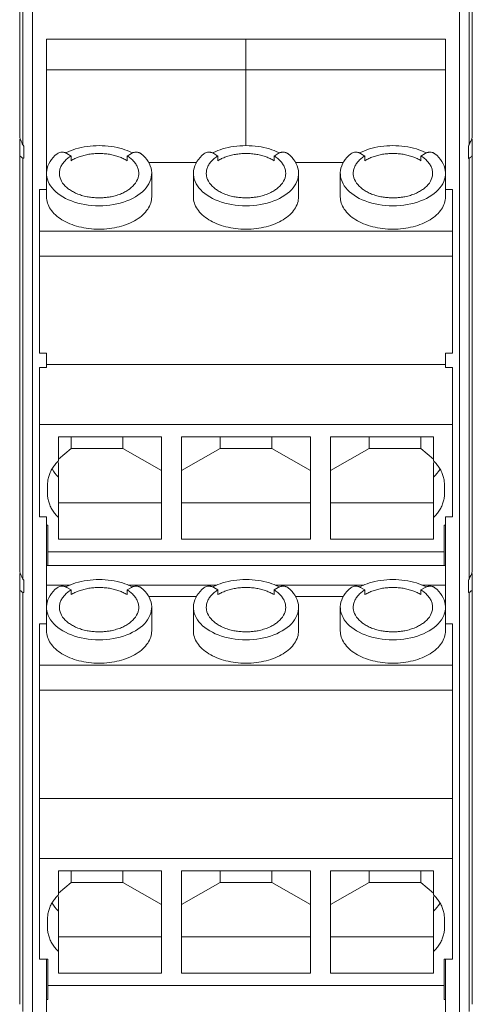
# Model space of a CAD drawing. Units: inches. Extents: x 0 to 17, y 0 to 11.
# Drawn here: x 9.6 to 10.5, y 4.6 to 6.5 of the extents above; entities that cross this region are included whole.
import ezdxf

# ---------------------------------------------------------------- set-up
doc = ezdxf.new("R2010")
doc.units = ezdxf.units.IN
doc.header["$MEASUREMENT"] = 0

msp = doc.modelspace()

# ---------------------------------------------------------------- linework, layer by layer
at = {"color": 7, "linetype": 'Continuous', "lineweight": 15}
for p, q in [((10.0232, 6.4993), (9.6275, 6.4993)), ((9.6275, 6.4993), (9.6275, 6.2342)), ((10.4189, 6.4993), (10.0232, 6.4993)), ((10.4189, 6.2342), (10.4189, 6.4993)), ((10.0232, 6.4386), (9.6275, 6.4386)), ((10.4189, 6.4386), (10.0232, 6.4386)), ((9.6762, 6.2678), (9.6678, 6.273)), ((9.6762, 6.2585), (9.6762, 6.2678)), ((9.796, 6.273), (9.7876, 6.2678)), ((9.7876, 6.2678), (9.7876, 6.2585)), ((9.9675, 6.2678), (9.9591, 6.273)), ((9.9675, 6.2585), (9.9675, 6.2678)), ((10.0873, 6.273), (10.0789, 6.2678)), ((10.0789, 6.2678), (10.0789, 6.2585)), ((10.2589, 6.2678), (10.2505, 6.273)), ((10.2589, 6.2585), (10.2589, 6.2678)), ((10.3786, 6.273), (10.3702, 6.2678)), ((10.3702, 6.2678), (10.3702, 6.2585)), ((9.5805, 6.2632), (9.5805, 5.4289)), ((9.9253, 6.2551), (9.8298, 6.2551)), ((10.2166, 6.2551), (10.1212, 6.2551)), ((10.4659, 6.2632), (10.4659, 5.4289)), ((9.6275, 6.2335), (9.6275, 6.187)), ((9.8362, 6.187), (9.8362, 6.2335)), ((9.9189, 6.2335), (9.9189, 6.187)), ((10.1275, 6.187), (10.1275, 6.2335)), ((10.2102, 6.2335), (10.2102, 6.187)), ((10.4189, 6.187), (10.4189, 6.2335)), ((9.6138, 6.2014), (9.6138, 6.119)), ((9.6138, 6.2014), (9.6275, 6.2014)), ((10.4189, 6.2014), (10.4327, 6.2014)), ((10.4327, 6.119), (10.4327, 6.2014)), ((10.4327, 6.119), (9.6138, 6.119)), ((9.6138, 6.119), (9.6138, 6.0694)), ((10.4327, 6.0694), (10.4327, 6.119)), ((10.4327, 6.0694), (9.6138, 6.0694)), ((9.6138, 6.0694), (9.6138, 5.8768)), ((10.4327, 5.8768), (10.4327, 6.0694)), ((9.6138, 5.8768), (9.6275, 5.8768)), ((10.4189, 5.8768), (10.4327, 5.8768)), ((9.6138, 5.8485), (9.6275, 5.8485)), ((9.6138, 5.8485), (9.6138, 5.7357)), ((9.6275, 5.8544), (10.4189, 5.8544)), ((10.4189, 5.8485), (10.4327, 5.8485)), ((10.4327, 5.7357), (10.4327, 5.8485)), ((9.6138, 5.7357), (10.4327, 5.7357)), ((9.6138, 5.7357), (9.6138, 5.552)), ((10.4327, 5.552), (10.4327, 5.7357)), ((9.8559, 5.7109), (9.6512, 5.7109)), ((9.6512, 5.7109), (9.6512, 5.6633)), ((9.6768, 5.7109), (9.6768, 5.688)), ((9.7791, 5.688), (9.7791, 5.7109)), ((9.8559, 5.508), (9.8559, 5.7109)), ((10.1512, 5.7109), (9.8953, 5.7109)), ((9.8953, 5.7109), (9.8953, 5.508)), ((9.972, 5.7109), (9.972, 5.688)), ((10.0744, 5.688), (10.0744, 5.7109)), ((10.1512, 5.508), (10.1512, 5.7109)), ((10.3953, 5.7109), (10.1905, 5.7109)), ((10.1905, 5.7109), (10.1905, 5.508)), ((10.2673, 5.7109), (10.2673, 5.688)), ((10.3697, 5.688), (10.3697, 5.7109)), ((10.3953, 5.6633), (10.3953, 5.7109)), ((9.6768, 5.688), (9.6512, 5.6669)), ((9.7791, 5.688), (9.6768, 5.688)), ((9.8559, 5.6444), (9.7791, 5.688)), ((9.972, 5.688), (9.8953, 5.6444)), ((10.0744, 5.688), (9.972, 5.688)), ((10.1512, 5.6444), (10.0744, 5.688)), ((10.2673, 5.688), (10.1905, 5.6444)), ((10.3697, 5.688), (10.2673, 5.688)), ((10.3953, 5.6669), (10.3697, 5.688)), ((9.6512, 5.66), (9.6512, 5.6311)), ((10.3953, 5.6311), (10.3953, 5.66)), ((9.6512, 5.6311), (9.6512, 5.5509)), ((10.3953, 5.5509), (10.3953, 5.6311)), ((9.6295, 5.6149), (9.6295, 5.5994)), ((10.4169, 5.6149), (10.4169, 5.5994)), ((9.8559, 5.58), (9.6512, 5.58)), ((10.1512, 5.58), (9.8953, 5.58)), ((10.3953, 5.58), (10.1905, 5.58)), ((9.6275, 5.552), (9.6138, 5.552)), ((9.6275, 5.552), (9.6275, 5.3733)), ((9.6512, 5.5509), (9.6512, 5.508)), ((10.3953, 5.508), (10.3953, 5.5509)), ((10.4327, 5.552), (10.4189, 5.552)), ((10.4189, 5.3733), (10.4189, 5.552)), ((9.6275, 5.5359), (9.6305, 5.5359)), ((9.6305, 5.4832), (9.6305, 5.5359)), ((10.4189, 5.5359), (10.4159, 5.5359)), ((10.4159, 5.5359), (10.4159, 5.4832)), ((9.6512, 5.508), (9.8559, 5.508)), ((9.8953, 5.508), (10.1512, 5.508)), ((10.1905, 5.508), (10.3953, 5.508)), ((10.4159, 5.4832), (9.6305, 5.4832)), ((9.6305, 5.456), (9.6305, 5.4832)), ((10.4159, 5.4832), (10.4159, 5.456)), ((9.6275, 5.456), (9.6305, 5.456)), ((10.4159, 5.456), (9.6305, 5.456)), ((10.4189, 5.456), (10.4159, 5.456)), ((9.6743, 5.4168), (9.6275, 5.4168)), ((9.6762, 5.4073), (9.6678, 5.4125)), ((9.796, 5.4125), (9.7876, 5.4073)), ((9.9656, 5.4168), (9.7895, 5.4168)), ((9.9675, 5.4073), (9.9591, 5.4125)), ((10.0873, 5.4125), (10.0789, 5.4073)), ((10.257, 5.4168), (10.0808, 5.4168)), ((10.2589, 5.4073), (10.2505, 5.4125)), ((10.3786, 5.4125), (10.3702, 5.4073)), ((10.4189, 5.4168), (10.3721, 5.4168)), ((9.6762, 5.398), (9.6762, 5.4073)), ((9.7876, 5.4073), (9.7876, 5.398)), ((9.9253, 5.3945), (9.8298, 5.3945)), ((9.9675, 5.398), (9.9675, 5.4073)), ((10.0789, 5.4073), (10.0789, 5.398)), ((10.2166, 5.3945), (10.1212, 5.3945)), ((10.2589, 5.398), (10.2589, 5.4073)), ((10.3702, 5.4073), (10.3702, 5.398)), ((9.6275, 5.3729), (9.6275, 5.3264)), ((9.8362, 5.3264), (9.8362, 5.3729)), ((9.9189, 5.3729), (9.9189, 5.3264)), ((10.1275, 5.3264), (10.1275, 5.3729)), ((10.2102, 5.3729), (10.2102, 5.3264)), ((10.4189, 5.3264), (10.4189, 5.3729)), ((9.6138, 5.3399), (9.6275, 5.3399)), ((9.6138, 5.3399), (9.6138, 5.2584)), ((10.4189, 5.3399), (10.4327, 5.3399)), ((10.4327, 5.2584), (10.4327, 5.3399)), ((10.4327, 5.2584), (9.6138, 5.2584)), ((9.6138, 5.2584), (9.6138, 5.2088)), ((10.4327, 5.2088), (10.4327, 5.2584)), ((10.4327, 5.2088), (9.6138, 5.2088)), ((9.6138, 5.2088), (9.6138, 4.9938)), ((10.4327, 4.9938), (10.4327, 5.2088)), ((9.6138, 4.9938), (9.6138, 4.8751)), ((9.6138, 4.9938), (10.4327, 4.9938)), ((10.4327, 4.8751), (10.4327, 4.9938)), ((9.6138, 4.8751), (9.6138, 4.6753)), ((9.6138, 4.8751), (10.4327, 4.8751)), ((10.4327, 4.6753), (10.4327, 4.8751)), ((9.8559, 4.8503), (9.6512, 4.8503)), ((9.6512, 4.8503), (9.6512, 4.8028)), ((9.6768, 4.8503), (9.6768, 4.8275)), ((9.7791, 4.8275), (9.7791, 4.8503)), ((9.8559, 4.6475), (9.8559, 4.8503)), ((10.1512, 4.8503), (9.8953, 4.8503)), ((9.8953, 4.8503), (9.8953, 4.6475)), ((9.972, 4.8503), (9.972, 4.8275)), ((10.0744, 4.8275), (10.0744, 4.8503)), ((10.1512, 4.6475), (10.1512, 4.8503)), ((10.3953, 4.8503), (10.1905, 4.8503)), ((10.1905, 4.8503), (10.1905, 4.6475)), ((10.2673, 4.8503), (10.2673, 4.8275)), ((10.3697, 4.8275), (10.3697, 4.8503)), ((10.3953, 4.8028), (10.3953, 4.8503)), ((9.6768, 4.8275), (9.6512, 4.8063)), ((9.7791, 4.8275), (9.6768, 4.8275)), ((9.8559, 4.7838), (9.7791, 4.8275)), ((9.972, 4.8275), (9.8953, 4.7838)), ((10.0744, 4.8275), (9.972, 4.8275)), ((10.1512, 4.7838), (10.0744, 4.8275)), ((10.2673, 4.8275), (10.1905, 4.7838)), ((10.3697, 4.8275), (10.2673, 4.8275)), ((10.3953, 4.8063), (10.3697, 4.8275)), ((9.6512, 4.7994), (9.6512, 4.7706)), ((10.3953, 4.7706), (10.3953, 4.7994)), ((9.6512, 4.7706), (9.6512, 4.6904)), ((10.3953, 4.6904), (10.3953, 4.7706)), ((9.6295, 4.7543), (9.6295, 4.7388)), ((10.4169, 4.7543), (10.4169, 4.7388)), ((9.8559, 4.7194), (9.6512, 4.7194)), ((10.1512, 4.7194), (9.8953, 4.7194)), ((10.3953, 4.7194), (10.1905, 4.7194)), ((9.6512, 4.6904), (9.6512, 4.6475)), ((10.3953, 4.6475), (10.3953, 4.6904)), ((9.6138, 4.6753), (9.6305, 4.6753)), ((9.6275, 4.6753), (9.6275, 4.4061)), ((9.6305, 4.6227), (9.6305, 4.6753)), ((10.4159, 4.6753), (10.4159, 4.6227)), ((10.4327, 4.6753), (10.4159, 4.6753)), ((10.4189, 4.4061), (10.4189, 4.6753)), ((9.6512, 4.6475), (9.8559, 4.6475)), ((9.8953, 4.6475), (10.1512, 4.6475)), ((10.1905, 4.6475), (10.3953, 4.6475)), ((10.4159, 4.6227), (9.6305, 4.6227)), ((9.6305, 4.6227), (9.6305, 4.5954)), ((10.4159, 4.6227), (10.4159, 4.5954)), ((9.6275, 4.5954), (9.6305, 4.5954)), ((10.4189, 4.5954), (10.4159, 4.5954))]:
    msp.add_line(p, q, dxfattribs=at)
at = {"color": 8, "linetype": 'Continuous', "lineweight": 15}
msp.add_line((10.0232, 6.4386), (10.0232, 6.2886), dxfattribs=at)
at = {"color": 7, "linetype": 'Continuous', "lineweight": 15}
for centre, radius, start, end in [((9.7049, 5.6864), 0.0771, 210.5703, 225.7863), ((10.3414, 5.6865), 0.0773, 314.2228, 328.7893), ((9.7049, 4.8258), 0.0771, 210.5695, 225.7866), ((10.3414, 4.8259), 0.0773, 314.2228, 328.7893)]:
    msp.add_arc(centre, radius, start, end, dxfattribs=at)
for points, knots in [([(9.6001, 3.1616), (9.6001, 3.8783), (9.6001, 4.588), (9.6001, 5.376), (9.6001, 5.4634), (9.6001, 5.638), (9.6001, 5.725), (9.6001, 5.9865), (9.6001, 6.1615), (9.6001, 6.6879), (9.6001, 7.0412), (9.6001, 7.3964)], [0, 0, 0, 0, 0.5, 0.5, 0.5625, 0.5625, 0.625, 0.625, 0.75, 0.75, 1, 1, 1, 1]), ([(10.4463, 7.3964), (10.4463, 7.0412), (10.4463, 6.6879), (10.4463, 6.1615), (10.4463, 5.9865), (10.4463, 5.725), (10.4463, 5.638), (10.4463, 5.4634), (10.4463, 5.376), (10.4463, 4.588), (10.4463, 3.8783), (10.4463, 3.1616)], [0, 0, 0, 0, 0.25, 0.25, 0.375, 0.375, 0.4375, 0.4375, 0.5, 0.5, 1, 1, 1, 1]), ([(9.5744, 6.3045), (9.5744, 6.339), (9.5744, 6.4081), (9.5744, 6.5117), (9.5744, 6.6153), (9.5744, 6.7188), (9.5744, 6.8224), (9.5744, 6.926), (9.5744, 7.0295), (9.5744, 7.0985), (9.5744, 7.1331)], [0, 0, 0, 0, 0.125005, 0.250006, 0.375004, 0.500001, 0.624997, 0.749995, 0.874996, 1, 1, 1, 1]), ([(10.472, 7.1331), (10.472, 7.0985), (10.472, 7.0295), (10.472, 6.926), (10.472, 6.8224), (10.472, 6.7188), (10.472, 6.6153), (10.472, 6.5117), (10.472, 6.4081), (10.472, 6.339), (10.472, 6.3045)], [0, 0, 0, 0, 0.125004, 0.250005, 0.375003, 0.499999, 0.624996, 0.749994, 0.874995, 1, 1, 1, 1]), ([(10.0232, 6.4993), (10.0232, 6.4886), (10.0232, 6.4776), (10.0232, 6.4568), (10.0232, 6.447), (10.0232, 6.4386)], [0, 0, 0, 0, 0.5, 0.5, 1, 1, 1, 1]), ([(9.5805, 6.29), (9.5799, 6.2915), (9.5792, 6.293), (9.5786, 6.2945), (9.5779, 6.2962), (9.5772, 6.2979), (9.5765, 6.2995), (9.5758, 6.3012), (9.5751, 6.3028), (9.5744, 6.3045)], [0, 0, 0, 0, 0.000500899, 0.000500899, 0.000500899, 0.001053807, 0.001053807, 0.001053807, 0.001606717, 0.001606717, 0.001606717, 0.001606717]), ([(9.5744, 6.2683), (9.5744, 6.2693), (9.5744, 6.2745), (9.5744, 6.2834), (9.5744, 6.2929), (9.5744, 6.2987), (9.5744, 6.3007), (9.5744, 6.3009)], [0, 0, 0, 0, 0.089291, 0.446459, 0.803626, 0.982209, 1, 1, 1, 1]), ([(9.6674, 6.2746), (9.6732, 6.2772), (9.6856, 6.2826), (9.7078, 6.2875), (9.7238, 6.2882), (9.7319, 6.2886)], [0, 0, 0, 0, 0.306858, 0.653428, 1, 1, 1, 1]), ([(9.7319, 6.2886), (9.7399, 6.2882), (9.756, 6.2875), (9.7782, 6.2826), (9.7905, 6.2772), (9.7962, 6.2746)], [0, 0, 0, 0, 0.347178, 0.694356, 1, 1, 1, 1]), ([(9.9589, 6.2746), (9.9646, 6.2772), (9.9769, 6.2826), (9.9991, 6.2875), (10.0152, 6.2882), (10.0232, 6.2886)], [0, 0, 0, 0, 0.305644, 0.652822, 1, 1, 1, 1]), ([(10.0232, 6.2886), (10.0312, 6.2882), (10.0473, 6.2875), (10.0695, 6.2826), (10.0818, 6.2772), (10.0876, 6.2746)], [0, 0, 0, 0, 0.347178, 0.694356, 1, 1, 1, 1]), ([(10.2486, 6.274), (10.2549, 6.2768), (10.2677, 6.2825), (10.2905, 6.2875), (10.3065, 6.2882), (10.3146, 6.2886)], [0, 0, 0, 0, 0.3246821, 0.6623405, 1, 1, 1, 1]), ([(10.3146, 6.2886), (10.3226, 6.2882), (10.3386, 6.2875), (10.3608, 6.2826), (10.3731, 6.2772), (10.3789, 6.2746)], [0, 0, 0, 0, 0.347178, 0.694356, 1, 1, 1, 1]), ([(10.472, 6.3045), (10.4714, 6.303), (10.4708, 6.3015), (10.4701, 6.3), (10.4694, 6.2983), (10.4687, 6.2967), (10.468, 6.295), (10.4673, 6.2933), (10.4666, 6.2917), (10.4659, 6.29)], [0, 0, 0, 0, 0.000500899, 0.000500899, 0.000500899, 0.001053807, 0.001053807, 0.001053807, 0.001606717, 0.001606717, 0.001606717, 0.001606717]), ([(10.472, 6.3009), (10.472, 6.2992), (10.472, 6.2957), (10.472, 6.2886), (10.472, 6.2795), (10.472, 6.2721), (10.472, 6.2683)], [0, 0, 0, 0, 0.165036, 0.343341, 0.671665, 1, 1, 1, 1]), ([(9.5744, 6.2683), (9.575, 6.2678), (9.5757, 6.2673), (9.5763, 6.2667), (9.577, 6.2661), (9.5777, 6.2656), (9.5784, 6.265), (9.5791, 6.2644), (9.5798, 6.2638), (9.5805, 6.2632)], [0, 0, 0, 0, 0.000500899, 0.000500899, 0.000500899, 0.001033121, 0.001033121, 0.001033121, 0.001565344, 0.001565344, 0.001565344, 0.001565344]), ([(9.5744, 5.4433), (9.5744, 5.4776), (9.5744, 5.5464), (9.5744, 5.6495), (9.5744, 5.7527), (9.5744, 5.8558), (9.5744, 5.9589), (9.5744, 6.0621), (9.5744, 6.1652), (9.5744, 6.234), (9.5744, 6.2683)], [0, 0, 0, 0, 0.125005, 0.250005, 0.375003, 0.5, 0.624997, 0.749995, 0.874995, 1, 1, 1, 1]), ([(9.7319, 6.1691), (9.7126, 6.1691), (9.6934, 6.1724), (9.6606, 6.1849), (9.6471, 6.1941), (9.6299, 6.2153), (9.6262, 6.2275), (9.6297, 6.2512), (9.6369, 6.2627), (9.6485, 6.2722)], [0, 0, 0, 0, 0.25, 0.25, 0.5, 0.5, 0.75, 0.75, 1, 1, 1, 1]), ([(9.7319, 6.1849), (9.7303, 6.1849), (9.727, 6.1849), (9.7222, 6.1852), (9.7174, 6.1856), (9.7127, 6.1863), (9.7058, 6.1875), (9.6971, 6.1896), (9.6874, 6.1932), (9.6787, 6.1974), (9.6685, 6.204), (9.6584, 6.2141), (9.6533, 6.226), (9.6529, 6.236), (9.6545, 6.2434), (9.6578, 6.2505), (9.6627, 6.257), (9.6687, 6.2628), (9.6737, 6.2662), (9.6762, 6.2678)], [0, 0, 0, 0, 0.026241, 0.052359, 0.078455, 0.104628, 0.130978, 0.193334, 0.255923, 0.313776, 0.371852, 0.493412, 0.622537, 0.688206, 0.7541, 0.81774, 0.881611, 0.940747, 1, 1, 1, 1]), ([(9.6678, 6.273), (9.6674, 6.2733), (9.6666, 6.2737), (9.6652, 6.2743), (9.6634, 6.2748), (9.6612, 6.2753), (9.6596, 6.2753), (9.6587, 6.2753)], [0, 0, 0, 0, 0.165168, 0.330944, 0.500196, 0.750988, 1, 1, 1, 1]), ([(9.7319, 6.2728), (9.7301, 6.2728), (9.7267, 6.2727), (9.7216, 6.2724), (9.7165, 6.2719), (9.7115, 6.2712), (9.7066, 6.2702), (9.7001, 6.2687), (9.6924, 6.2664), (9.6838, 6.2629), (9.6787, 6.26), (9.6762, 6.2585)], [0, 0, 0, 0, 0.083908, 0.167114, 0.249977, 0.33286, 0.416125, 0.50013, 0.667159, 0.832814, 1, 1, 1, 1]), ([(9.7876, 6.2585), (9.7863, 6.2593), (9.7838, 6.2608), (9.7798, 6.2628), (9.7757, 6.2646), (9.7713, 6.2663), (9.7668, 6.2678), (9.7605, 6.2695), (9.7523, 6.2713), (9.7422, 6.2725), (9.7353, 6.2727), (9.7319, 6.2728)], [0, 0, 0, 0, 0.083908, 0.167114, 0.249977, 0.33286, 0.416125, 0.50013, 0.667159, 0.832814, 1, 1, 1, 1]), ([(9.8152, 6.2722), (9.8268, 6.2627), (9.834, 6.2512), (9.8375, 6.2275), (9.8338, 6.2153), (9.8166, 6.1941), (9.8031, 6.1849), (9.7704, 6.1724), (9.7511, 6.1691), (9.7319, 6.1691)], [0, 0, 0, 0, 0.25, 0.25, 0.5, 0.5, 0.75, 0.75, 1, 1, 1, 1]), ([(9.7876, 6.2678), (9.7888, 6.267), (9.7914, 6.2654), (9.7948, 6.2628), (9.7979, 6.26), (9.8019, 6.256), (9.806, 6.2505), (9.8093, 6.2434), (9.8108, 6.236), (9.8104, 6.226), (9.8054, 6.2141), (9.7952, 6.204), (9.7851, 6.1974), (9.7764, 6.1932), (9.7666, 6.1896), (9.7569, 6.1872), (9.748, 6.1858), (9.74, 6.185), (9.7346, 6.1849), (9.7319, 6.1849)], [0, 0, 0, 0, 0.029648, 0.059177, 0.088731, 0.118454, 0.182103, 0.245961, 0.311629, 0.377519, 0.50664, 0.628196, 0.686049, 0.744121, 0.806485, 0.869062, 0.912713, 0.956204, 1, 1, 1, 1]), ([(9.805, 6.2753), (9.8045, 6.2753), (9.8034, 6.2753), (9.8017, 6.2751), (9.7999, 6.2747), (9.7978, 6.2741), (9.7966, 6.2734), (9.796, 6.273)], [0, 0, 0, 0, 0.164407, 0.330361, 0.50072, 0.747882, 1, 1, 1, 1]), ([(9.8152, 6.2722), (9.8148, 6.2725), (9.814, 6.2731), (9.8125, 6.2739), (9.8105, 6.2746), (9.808, 6.2752), (9.806, 6.2753), (9.805, 6.2753)], [0, 0, 0, 0, 0.165941, 0.33138, 0.500256, 0.747825, 1, 1, 1, 1]), ([(10.0232, 6.1691), (10.0039, 6.1691), (9.9847, 6.1724), (9.9519, 6.1849), (9.9385, 6.1941), (9.9213, 6.2153), (9.9176, 6.2275), (9.9211, 6.2512), (9.9283, 6.2627), (9.9399, 6.2722)], [0, 0, 0, 0, 0.25, 0.25, 0.5, 0.5, 0.75, 0.75, 1, 1, 1, 1]), ([(10.0232, 6.1849), (10.0216, 6.1849), (10.0184, 6.1849), (10.0135, 6.1852), (10.0087, 6.1856), (10.004, 6.1863), (9.9972, 6.1875), (9.9885, 6.1896), (9.9787, 6.1932), (9.97, 6.1974), (9.9599, 6.204), (9.9497, 6.2141), (9.9447, 6.226), (9.9443, 6.236), (9.9458, 6.2434), (9.9491, 6.2505), (9.954, 6.257), (9.9601, 6.2628), (9.965, 6.2662), (9.9675, 6.2678)], [0, 0, 0, 0, 0.026241, 0.052359, 0.078455, 0.104628, 0.130978, 0.193334, 0.255923, 0.313776, 0.371852, 0.493412, 0.622537, 0.688206, 0.7541, 0.81774, 0.881611, 0.940747, 1, 1, 1, 1]), ([(9.9591, 6.273), (9.9587, 6.2733), (9.9579, 6.2737), (9.9565, 6.2743), (9.9547, 6.2748), (9.9526, 6.2753), (9.9509, 6.2753), (9.9501, 6.2753)], [0, 0, 0, 0, 0.165168, 0.330944, 0.500196, 0.750988, 1, 1, 1, 1]), ([(9.9675, 6.2585), (9.9687, 6.2593), (9.9711, 6.2607), (9.9749, 6.2626), (9.9789, 6.2644), (9.9831, 6.266), (9.9874, 6.2675), (9.9937, 6.2693), (10.002, 6.2711), (10.0125, 6.2725), (10.0196, 6.2727), (10.0232, 6.2728)], [0, 0, 0, 0, 0.080461, 0.160319, 0.239893, 0.319501, 0.399464, 0.480098, 0.653728, 0.825938, 1, 1, 1, 1]), ([(10.0232, 6.2728), (10.025, 6.2728), (10.0286, 6.2727), (10.0339, 6.2724), (10.0392, 6.2718), (10.0444, 6.271), (10.0495, 6.27), (10.0559, 6.2685), (10.0634, 6.2661), (10.0716, 6.2627), (10.0765, 6.2599), (10.0789, 6.2585)], [0, 0, 0, 0, 0.087225, 0.173696, 0.259817, 0.345997, 0.432643, 0.520159, 0.680378, 0.839469, 1, 1, 1, 1]), ([(10.1066, 6.2722), (10.1182, 6.2627), (10.1254, 6.2512), (10.1289, 6.2275), (10.1252, 6.2153), (10.108, 6.1941), (10.0945, 6.1849), (10.0617, 6.1724), (10.0425, 6.1691), (10.0232, 6.1691)], [0, 0, 0, 0, 0.25, 0.25, 0.5, 0.5, 0.75, 0.75, 1, 1, 1, 1]), ([(10.0789, 6.2678), (10.0802, 6.267), (10.0827, 6.2654), (10.0861, 6.2628), (10.0893, 6.26), (10.0932, 6.256), (10.0973, 6.2505), (10.1006, 6.2434), (10.1022, 6.236), (10.1017, 6.226), (10.0967, 6.2141), (10.0866, 6.204), (10.0764, 6.1974), (10.0678, 6.1932), (10.058, 6.1896), (10.0483, 6.1872), (10.0393, 6.1858), (10.0313, 6.185), (10.0259, 6.1849), (10.0232, 6.1849)], [0, 0, 0, 0, 0.029648, 0.059177, 0.088731, 0.118454, 0.182103, 0.245961, 0.311629, 0.377519, 0.50664, 0.628196, 0.686049, 0.744121, 0.806485, 0.869062, 0.912713, 0.956204, 1, 1, 1, 1]), ([(10.0964, 6.2753), (10.0958, 6.2753), (10.0947, 6.2753), (10.093, 6.2751), (10.0912, 6.2747), (10.0892, 6.2741), (10.0879, 6.2734), (10.0873, 6.273)], [0, 0, 0, 0, 0.165173, 0.330952, 0.5002, 0.751, 1, 1, 1, 1]), ([(10.1066, 6.2722), (10.1062, 6.2725), (10.1053, 6.2731), (10.1038, 6.2739), (10.1018, 6.2746), (10.0993, 6.2752), (10.0973, 6.2753), (10.0964, 6.2753)], [0, 0, 0, 0, 0.164823, 0.330242, 0.500262, 0.751622, 1, 1, 1, 1]), ([(10.3146, 6.1691), (10.2953, 6.1691), (10.2761, 6.1724), (10.2433, 6.1849), (10.2298, 6.1941), (10.2126, 6.2153), (10.2089, 6.2275), (10.2124, 6.2512), (10.2196, 6.2627), (10.2312, 6.2722)], [0, 0, 0, 0, 0.25, 0.25, 0.5, 0.5, 0.75, 0.75, 1, 1, 1, 1]), ([(10.3146, 6.1849), (10.3129, 6.1849), (10.3097, 6.1849), (10.3049, 6.1852), (10.3001, 6.1856), (10.2953, 6.1863), (10.2885, 6.1875), (10.2798, 6.1896), (10.27, 6.1932), (10.2614, 6.1974), (10.2512, 6.204), (10.241, 6.2141), (10.236, 6.226), (10.2356, 6.236), (10.2372, 6.2434), (10.2405, 6.2505), (10.2453, 6.257), (10.2514, 6.2628), (10.2564, 6.2662), (10.2589, 6.2678)], [0, 0, 0, 0, 0.026241, 0.052359, 0.078455, 0.104628, 0.130978, 0.193334, 0.255923, 0.313776, 0.371852, 0.493412, 0.622537, 0.688206, 0.7541, 0.81774, 0.881611, 0.940747, 1, 1, 1, 1]), ([(10.2505, 6.273), (10.2501, 6.2733), (10.2492, 6.2737), (10.2478, 6.2743), (10.2461, 6.2748), (10.2439, 6.2753), (10.2423, 6.2753), (10.2414, 6.2753)], [0, 0, 0, 0, 0.165168, 0.330944, 0.500196, 0.750988, 1, 1, 1, 1]), ([(10.3146, 6.2728), (10.3128, 6.2728), (10.3094, 6.2727), (10.3042, 6.2724), (10.2992, 6.2719), (10.2942, 6.2712), (10.2892, 6.2702), (10.2828, 6.2687), (10.2751, 6.2664), (10.2664, 6.2629), (10.2614, 6.26), (10.2589, 6.2585)], [0, 0, 0, 0, 0.083908, 0.167114, 0.249977, 0.33286, 0.416125, 0.50013, 0.667159, 0.832814, 1, 1, 1, 1]), ([(10.3702, 6.2585), (10.369, 6.2593), (10.3665, 6.2608), (10.3625, 6.2628), (10.3583, 6.2646), (10.354, 6.2663), (10.3494, 6.2678), (10.3431, 6.2695), (10.335, 6.2713), (10.3249, 6.2725), (10.318, 6.2727), (10.3146, 6.2728)], [0, 0, 0, 0, 0.083908, 0.167114, 0.249977, 0.33286, 0.416125, 0.50013, 0.667159, 0.832814, 1, 1, 1, 1]), ([(10.3979, 6.2722), (10.4095, 6.2627), (10.4167, 6.2512), (10.4202, 6.2275), (10.4165, 6.2153), (10.3993, 6.1941), (10.3858, 6.1849), (10.3531, 6.1724), (10.3338, 6.1691), (10.3146, 6.1691)], [0, 0, 0, 0, 0.25, 0.25, 0.5, 0.5, 0.75, 0.75, 1, 1, 1, 1]), ([(10.3702, 6.2678), (10.3715, 6.267), (10.374, 6.2654), (10.3775, 6.2628), (10.3806, 6.26), (10.3845, 6.256), (10.3886, 6.2505), (10.3919, 6.2434), (10.3935, 6.236), (10.3931, 6.226), (10.3881, 6.2141), (10.3779, 6.204), (10.3678, 6.1974), (10.3591, 6.1932), (10.3493, 6.1896), (10.3396, 6.1872), (10.3307, 6.1858), (10.3227, 6.185), (10.3173, 6.1849), (10.3146, 6.1849)], [0, 0, 0, 0, 0.029648, 0.059177, 0.088731, 0.118454, 0.182103, 0.245961, 0.311629, 0.377519, 0.50664, 0.628196, 0.686049, 0.744121, 0.806485, 0.869062, 0.912713, 0.956204, 1, 1, 1, 1]), ([(10.3877, 6.2753), (10.3871, 6.2753), (10.386, 6.2753), (10.3844, 6.2751), (10.3825, 6.2747), (10.3805, 6.2741), (10.3793, 6.2734), (10.3786, 6.273)], [0, 0, 0, 0, 0.164407, 0.330361, 0.50072, 0.747882, 1, 1, 1, 1]), ([(10.3979, 6.2722), (10.3975, 6.2725), (10.3967, 6.2731), (10.3951, 6.2739), (10.3932, 6.2746), (10.3907, 6.2752), (10.3887, 6.2753), (10.3877, 6.2753)], [0, 0, 0, 0, 0.165941, 0.33138, 0.500256, 0.747825, 1, 1, 1, 1]), ([(10.4659, 6.2632), (10.4666, 6.2638), (10.4672, 6.2643), (10.4679, 6.2649), (10.4686, 6.2655), (10.4693, 6.266), (10.47, 6.2666), (10.4707, 6.2672), (10.4713, 6.2678), (10.472, 6.2683)], [0, 0, 0, 0, 0.000500899, 0.000500899, 0.000500899, 0.001033121, 0.001033121, 0.001033121, 0.001565344, 0.001565344, 0.001565344, 0.001565344]), ([(10.472, 6.2683), (10.472, 6.234), (10.472, 6.1652), (10.472, 6.0621), (10.472, 5.9589), (10.472, 5.8558), (10.472, 5.7527), (10.472, 5.6495), (10.472, 5.5464), (10.472, 5.4776), (10.472, 5.4433)], [0, 0, 0, 0, 0.125005, 0.250005, 0.375003, 0.5, 0.624997, 0.749995, 0.874995, 1, 1, 1, 1]), ([(9.6275, 6.187), (9.6275, 6.1786), (9.6303, 6.1701), (9.6407, 6.1546), (9.6484, 6.1474), (9.6678, 6.1355), (9.6793, 6.1307), (9.7046, 6.1243), (9.7182, 6.1226), (9.7319, 6.1226)], [0, 0, 0, 0, 0.25, 0.25, 0.5, 0.5, 0.75, 0.75, 1, 1, 1, 1]), ([(9.7319, 6.1226), (9.7455, 6.1226), (9.7592, 6.1243), (9.7844, 6.1307), (9.796, 6.1355), (9.8153, 6.1474), (9.823, 6.1546), (9.8335, 6.1701), (9.8362, 6.1786), (9.8362, 6.187)], [0, 0, 0, 0, 0.25, 0.25, 0.5, 0.5, 0.75, 0.75, 1, 1, 1, 1]), ([(9.9189, 6.187), (9.9189, 6.1786), (9.9216, 6.1701), (9.9321, 6.1546), (9.9398, 6.1474), (9.9591, 6.1355), (9.9707, 6.1307), (9.9959, 6.1243), (10.0096, 6.1226), (10.0232, 6.1226)], [0, 0, 0, 0, 0.25, 0.25, 0.5, 0.5, 0.75, 0.75, 1, 1, 1, 1]), ([(10.0232, 6.1226), (10.0369, 6.1226), (10.0505, 6.1243), (10.0758, 6.1307), (10.0873, 6.1355), (10.1066, 6.1474), (10.1144, 6.1546), (10.1248, 6.1701), (10.1275, 6.1786), (10.1275, 6.187)], [0, 0, 0, 0, 0.25, 0.25, 0.5, 0.5, 0.75, 0.75, 1, 1, 1, 1]), ([(10.2102, 6.187), (10.2102, 6.1786), (10.2129, 6.1701), (10.2234, 6.1546), (10.2311, 6.1474), (10.2504, 6.1355), (10.262, 6.1307), (10.2872, 6.1243), (10.3009, 6.1226), (10.3146, 6.1226)], [0, 0, 0, 0, 0.25, 0.25, 0.5, 0.5, 0.75, 0.75, 1, 1, 1, 1]), ([(10.3146, 6.1226), (10.3282, 6.1226), (10.3419, 6.1243), (10.3671, 6.1307), (10.3787, 6.1355), (10.398, 6.1474), (10.4057, 6.1546), (10.4162, 6.1701), (10.4189, 6.1786), (10.4189, 6.187)], [0, 0, 0, 0, 0.25, 0.25, 0.5, 0.5, 0.75, 0.75, 1, 1, 1, 1]), ([(9.6512, 5.6633), (9.65, 5.6622), (9.6478, 5.6599), (9.6447, 5.6562), (9.6419, 5.6525), (9.6393, 5.6486), (9.637, 5.6447), (9.6344, 5.6392), (9.6318, 5.6322), (9.6299, 5.6236), (9.6296, 5.6178), (9.6295, 5.6149)], [0, 0, 0, 0, 0.083704, 0.166912, 0.249888, 0.332899, 0.416213, 0.500094, 0.666946, 0.832866, 1, 1, 1, 1]), ([(10.4169, 5.6149), (10.4169, 5.6163), (10.4168, 5.6192), (10.4163, 5.6236), (10.4156, 5.6279), (10.4145, 5.6322), (10.4131, 5.6364), (10.4108, 5.6419), (10.4073, 5.6487), (10.4019, 5.6563), (10.3975, 5.661), (10.3953, 5.6633)], [0, 0, 0, 0, 0.083704, 0.166912, 0.249888, 0.332899, 0.416213, 0.500094, 0.666946, 0.832866, 1, 1, 1, 1]), ([(9.6295, 5.5994), (9.6295, 5.5979), (9.6296, 5.595), (9.6301, 5.5907), (9.6309, 5.5864), (9.6319, 5.5821), (9.6333, 5.5779), (9.6356, 5.5723), (9.6392, 5.5656), (9.6445, 5.5579), (9.6489, 5.5533), (9.6512, 5.5509)], [0, 0, 0, 0, 0.083704, 0.166912, 0.249888, 0.332899, 0.416213, 0.500094, 0.666946, 0.832866, 1, 1, 1, 1]), ([(10.3953, 5.5509), (10.3964, 5.5521), (10.3987, 5.5544), (10.4018, 5.558), (10.4046, 5.5617), (10.4071, 5.5656), (10.4094, 5.5696), (10.4121, 5.575), (10.4146, 5.582), (10.4166, 5.5906), (10.4168, 5.5965), (10.4169, 5.5994)], [0, 0, 0, 0, 0.083704, 0.166912, 0.249888, 0.332899, 0.416213, 0.500094, 0.666946, 0.832866, 1, 1, 1, 1]), ([(9.5805, 5.4289), (9.5799, 5.4304), (9.5792, 5.4319), (9.5786, 5.4334), (9.5779, 5.4351), (9.5772, 5.4367), (9.5765, 5.4383), (9.5758, 5.44), (9.5751, 5.4416), (9.5744, 5.4433)], [0, 0, 0, 0, 0.000500898, 0.000500898, 0.000500898, 0.001048767, 0.001048767, 0.001048767, 0.001596638, 0.001596638, 0.001596638, 0.001596638]), ([(9.5744, 5.4073), (9.5744, 5.4083), (9.5744, 5.4134), (9.5744, 5.4224), (9.5744, 5.4319), (9.5744, 5.4377), (9.5744, 5.4396), (9.5744, 5.4397)], [0, 0, 0, 0, 0.089899, 0.449496, 0.809093, 0.988891, 1, 1, 1, 1]), ([(9.6675, 5.4141), (9.6733, 5.4166), (9.6856, 5.4221), (9.7078, 5.427), (9.7238, 5.4277), (9.7319, 5.428)], [0, 0, 0, 0, 0.305644, 0.652822, 1, 1, 1, 1]), ([(9.7319, 5.428), (9.7399, 5.4277), (9.756, 5.427), (9.7782, 5.4221), (9.7905, 5.4166), (9.7962, 5.4141)], [0, 0, 0, 0, 0.3471781, 0.6943557, 1, 1, 1, 1]), ([(9.9588, 5.414), (9.9646, 5.4166), (9.9769, 5.4221), (9.9991, 5.427), (10.0152, 5.4277), (10.0232, 5.428)], [0, 0, 0, 0, 0.306858, 0.653429, 1, 1, 1, 1]), ([(10.0232, 5.428), (10.0312, 5.4277), (10.0473, 5.427), (10.0695, 5.4221), (10.0819, 5.4166), (10.0877, 5.414)], [0, 0, 0, 0, 0.346571, 0.693142, 1, 1, 1, 1]), ([(10.2502, 5.4141), (10.256, 5.4166), (10.2683, 5.4221), (10.2905, 5.427), (10.3065, 5.4277), (10.3146, 5.428)], [0, 0, 0, 0, 0.305644, 0.652822, 1, 1, 1, 1]), ([(10.3146, 5.428), (10.3226, 5.4277), (10.3386, 5.427), (10.3608, 5.4221), (10.3731, 5.4166), (10.3789, 5.4141)], [0, 0, 0, 0, 0.347178, 0.694356, 1, 1, 1, 1]), ([(10.472, 5.4433), (10.4714, 5.4418), (10.4708, 5.4403), (10.4701, 5.4388), (10.4694, 5.4371), (10.4687, 5.4355), (10.468, 5.4338), (10.4673, 5.4322), (10.4666, 5.4305), (10.4659, 5.4289)], [0, 0, 0, 0, 0.000500898, 0.000500898, 0.000500898, 0.001048767, 0.001048767, 0.001048767, 0.001596638, 0.001596638, 0.001596638, 0.001596638]), ([(10.472, 5.4397), (10.472, 5.4379), (10.472, 5.4344), (10.472, 5.4272), (10.472, 5.4183), (10.472, 5.411), (10.472, 5.4073)], [0, 0, 0, 0, 0.172937, 0.352429, 0.67621, 1, 1, 1, 1]), ([(9.7319, 5.3085), (9.7126, 5.3085), (9.6934, 5.3119), (9.6606, 5.3244), (9.6471, 5.3335), (9.6299, 5.3548), (9.6262, 5.3669), (9.6297, 5.3906), (9.6369, 5.4021), (9.6485, 5.4116)], [0, 0, 0, 0, 0.25, 0.25, 0.5, 0.5, 0.75, 0.75, 1, 1, 1, 1]), ([(9.6678, 5.4125), (9.6674, 5.4127), (9.6666, 5.4132), (9.6652, 5.4137), (9.6634, 5.4143), (9.6612, 5.4147), (9.6596, 5.4148), (9.6587, 5.4148)], [0, 0, 0, 0, 0.165168, 0.330944, 0.500196, 0.750988, 1, 1, 1, 1]), ([(9.7319, 5.4122), (9.7301, 5.4122), (9.7267, 5.4122), (9.7216, 5.4118), (9.7165, 5.4113), (9.7115, 5.4106), (9.7066, 5.4097), (9.7001, 5.4082), (9.6924, 5.4058), (9.6838, 5.4023), (9.6787, 5.3994), (9.6762, 5.398)], [0, 0, 0, 0, 0.083908, 0.167114, 0.249977, 0.33286, 0.416125, 0.50013, 0.667159, 0.832814, 1, 1, 1, 1]), ([(9.7876, 5.398), (9.7863, 5.3987), (9.7838, 5.4002), (9.7798, 5.4022), (9.7757, 5.4041), (9.7713, 5.4057), (9.7668, 5.4072), (9.7605, 5.409), (9.7523, 5.4107), (9.7422, 5.412), (9.7353, 5.4121), (9.7319, 5.4122)], [0, 0, 0, 0, 0.083908, 0.167114, 0.249977, 0.33286, 0.416125, 0.50013, 0.667159, 0.832814, 1, 1, 1, 1]), ([(9.8152, 5.4116), (9.8268, 5.4021), (9.834, 5.3906), (9.8375, 5.3669), (9.8338, 5.3548), (9.8166, 5.3335), (9.8031, 5.3244), (9.7704, 5.3119), (9.7511, 5.3085), (9.7319, 5.3085)], [0, 0, 0, 0, 0.25, 0.25, 0.5, 0.5, 0.75, 0.75, 1, 1, 1, 1]), ([(9.805, 5.4148), (9.8045, 5.4148), (9.8034, 5.4147), (9.8017, 5.4145), (9.7999, 5.4142), (9.7978, 5.4135), (9.7966, 5.4128), (9.796, 5.4125)], [0, 0, 0, 0, 0.164407, 0.330361, 0.50072, 0.747882, 1, 1, 1, 1]), ([(9.8152, 5.4116), (9.8148, 5.4119), (9.814, 5.4126), (9.8125, 5.4133), (9.8105, 5.4141), (9.808, 5.4147), (9.806, 5.4147), (9.805, 5.4148)], [0, 0, 0, 0, 0.165941, 0.33138, 0.500256, 0.747825, 1, 1, 1, 1]), ([(10.0232, 5.3085), (10.0039, 5.3085), (9.9847, 5.3119), (9.9519, 5.3244), (9.9385, 5.3335), (9.9213, 5.3548), (9.9176, 5.3669), (9.9211, 5.3906), (9.9283, 5.4021), (9.9399, 5.4116)], [0, 0, 0, 0, 0.25, 0.25, 0.5, 0.5, 0.75, 0.75, 1, 1, 1, 1]), ([(9.9591, 5.4125), (9.9587, 5.4127), (9.9579, 5.4132), (9.9565, 5.4137), (9.9547, 5.4143), (9.9526, 5.4147), (9.9509, 5.4148), (9.9501, 5.4148)], [0, 0, 0, 0, 0.165168, 0.330944, 0.500196, 0.750988, 1, 1, 1, 1]), ([(9.9675, 5.398), (9.9687, 5.3987), (9.9711, 5.4001), (9.9749, 5.4021), (9.9789, 5.4038), (9.9831, 5.4055), (9.9874, 5.4069), (9.9937, 5.4088), (10.002, 5.4106), (10.0125, 5.412), (10.0196, 5.4121), (10.0232, 5.4122)], [0, 0, 0, 0, 0.080461, 0.160319, 0.239893, 0.319501, 0.399464, 0.480098, 0.653728, 0.825938, 1, 1, 1, 1]), ([(10.0232, 5.4122), (10.025, 5.4122), (10.0286, 5.4122), (10.0339, 5.4118), (10.0392, 5.4113), (10.0444, 5.4105), (10.0495, 5.4095), (10.0559, 5.4079), (10.0634, 5.4056), (10.0716, 5.4022), (10.0765, 5.3994), (10.0789, 5.398)], [0, 0, 0, 0, 0.087225, 0.173696, 0.259817, 0.345997, 0.432643, 0.520159, 0.680378, 0.839469, 1, 1, 1, 1]), ([(10.1066, 5.4116), (10.1182, 5.4021), (10.1254, 5.3906), (10.1289, 5.3669), (10.1252, 5.3548), (10.108, 5.3335), (10.0945, 5.3244), (10.0617, 5.3119), (10.0425, 5.3085), (10.0232, 5.3085)], [0, 0, 0, 0, 0.25, 0.25, 0.5, 0.5, 0.75, 0.75, 1, 1, 1, 1]), ([(10.0964, 5.4148), (10.0958, 5.4148), (10.0947, 5.4147), (10.093, 5.4145), (10.0912, 5.4141), (10.0892, 5.4135), (10.0879, 5.4128), (10.0873, 5.4125)], [0, 0, 0, 0, 0.165173, 0.330952, 0.5002, 0.751, 1, 1, 1, 1]), ([(10.1066, 5.4116), (10.1062, 5.4119), (10.1053, 5.4126), (10.1038, 5.4133), (10.1018, 5.4141), (10.0993, 5.4147), (10.0973, 5.4147), (10.0964, 5.4148)], [0, 0, 0, 0, 0.164823, 0.330242, 0.500262, 0.751622, 1, 1, 1, 1]), ([(10.3146, 5.3085), (10.2953, 5.3085), (10.2761, 5.3119), (10.2433, 5.3244), (10.2298, 5.3335), (10.2126, 5.3548), (10.2089, 5.3669), (10.2124, 5.3906), (10.2196, 5.4021), (10.2312, 5.4116)], [0, 0, 0, 0, 0.25, 0.25, 0.5, 0.5, 0.75, 0.75, 1, 1, 1, 1]), ([(10.2505, 5.4125), (10.2501, 5.4127), (10.2492, 5.4132), (10.2478, 5.4137), (10.2461, 5.4143), (10.2439, 5.4147), (10.2423, 5.4148), (10.2414, 5.4148)], [0, 0, 0, 0, 0.165168, 0.330944, 0.500196, 0.750988, 1, 1, 1, 1]), ([(10.3146, 5.4122), (10.3128, 5.4122), (10.3094, 5.4122), (10.3042, 5.4118), (10.2992, 5.4113), (10.2942, 5.4106), (10.2892, 5.4097), (10.2828, 5.4082), (10.2751, 5.4058), (10.2664, 5.4023), (10.2614, 5.3994), (10.2589, 5.398)], [0, 0, 0, 0, 0.083908, 0.167114, 0.249977, 0.33286, 0.416125, 0.50013, 0.667159, 0.832814, 1, 1, 1, 1]), ([(10.3702, 5.398), (10.369, 5.3987), (10.3665, 5.4002), (10.3625, 5.4022), (10.3583, 5.4041), (10.354, 5.4057), (10.3494, 5.4072), (10.3431, 5.409), (10.335, 5.4107), (10.3249, 5.412), (10.318, 5.4121), (10.3146, 5.4122)], [0, 0, 0, 0, 0.083908, 0.167114, 0.249977, 0.33286, 0.416125, 0.50013, 0.667159, 0.832814, 1, 1, 1, 1]), ([(10.3979, 5.4116), (10.4095, 5.4021), (10.4167, 5.3906), (10.4202, 5.3669), (10.4165, 5.3548), (10.3993, 5.3335), (10.3858, 5.3244), (10.3531, 5.3119), (10.3338, 5.3085), (10.3146, 5.3085)], [0, 0, 0, 0, 0.25, 0.25, 0.5, 0.5, 0.75, 0.75, 1, 1, 1, 1]), ([(10.3877, 5.4148), (10.3871, 5.4148), (10.386, 5.4147), (10.3844, 5.4145), (10.3825, 5.4142), (10.3805, 5.4135), (10.3793, 5.4128), (10.3786, 5.4125)], [0, 0, 0, 0, 0.164407, 0.330361, 0.50072, 0.747882, 1, 1, 1, 1]), ([(10.3979, 5.4116), (10.3975, 5.4119), (10.3967, 5.4126), (10.3951, 5.4133), (10.3932, 5.4141), (10.3907, 5.4147), (10.3887, 5.4147), (10.3877, 5.4148)], [0, 0, 0, 0, 0.165941, 0.33138, 0.500256, 0.747825, 1, 1, 1, 1]), ([(9.5744, 5.4073), (9.575, 5.4068), (9.5757, 5.4062), (9.5764, 5.4057), (9.577, 5.4051), (9.5777, 5.4045), (9.5784, 5.4039), (9.5791, 5.4034), (9.5798, 5.4028), (9.5805, 5.4022)], [0, 0, 0, 0, 0.000500898, 0.000500898, 0.000500898, 0.001031286, 0.001031286, 0.001031286, 0.001561676, 0.001561676, 0.001561676, 0.001561676]), ([(9.5744, 4.5857), (9.5744, 4.6199), (9.5744, 4.6884), (9.5744, 4.7911), (9.5744, 4.8937), (9.5744, 4.9964), (9.5744, 5.0991), (9.5744, 5.2018), (9.5744, 5.3046), (9.5744, 5.373), (9.5744, 5.4073)], [0, 0, 0, 0, 0.125004, 0.250005, 0.375003, 0.499999, 0.624996, 0.749994, 0.874995, 1, 1, 1, 1]), ([(9.7319, 5.3243), (9.7303, 5.3243), (9.727, 5.3243), (9.7222, 5.3246), (9.7174, 5.3251), (9.7127, 5.3257), (9.7058, 5.3269), (9.6971, 5.3291), (9.6874, 5.3326), (9.6787, 5.3369), (9.6685, 5.3434), (9.6584, 5.3536), (9.6533, 5.3654), (9.6529, 5.3754), (9.6545, 5.3828), (9.6578, 5.3899), (9.6627, 5.3964), (9.6687, 5.4023), (9.6737, 5.4056), (9.6762, 5.4073)], [0, 0, 0, 0, 0.026241, 0.052359, 0.078455, 0.104628, 0.130978, 0.193334, 0.255923, 0.313776, 0.371852, 0.493412, 0.622537, 0.688206, 0.7541, 0.81774, 0.881611, 0.940747, 1, 1, 1, 1]), ([(9.7876, 5.4073), (9.7888, 5.4065), (9.7914, 5.4048), (9.7948, 5.4022), (9.7979, 5.3994), (9.8019, 5.3954), (9.806, 5.3899), (9.8093, 5.3828), (9.8108, 5.3754), (9.8104, 5.3655), (9.8054, 5.3536), (9.7952, 5.3434), (9.7851, 5.3369), (9.7764, 5.3326), (9.7666, 5.3291), (9.7569, 5.3267), (9.748, 5.3252), (9.74, 5.3244), (9.7346, 5.3243), (9.7319, 5.3243)], [0, 0, 0, 0, 0.029648, 0.059177, 0.088731, 0.118454, 0.182103, 0.245961, 0.311629, 0.377519, 0.50664, 0.628196, 0.686049, 0.744121, 0.806485, 0.869062, 0.912713, 0.956204, 1, 1, 1, 1]), ([(10.0232, 5.3243), (10.0216, 5.3243), (10.0184, 5.3243), (10.0135, 5.3246), (10.0087, 5.3251), (10.004, 5.3257), (9.9972, 5.3269), (9.9885, 5.3291), (9.9787, 5.3326), (9.97, 5.3369), (9.9599, 5.3434), (9.9497, 5.3536), (9.9447, 5.3654), (9.9443, 5.3754), (9.9458, 5.3828), (9.9491, 5.3899), (9.954, 5.3964), (9.9601, 5.4023), (9.965, 5.4056), (9.9675, 5.4073)], [0, 0, 0, 0, 0.026241, 0.052359, 0.078455, 0.104628, 0.130978, 0.193334, 0.255923, 0.313776, 0.371852, 0.493412, 0.622537, 0.688206, 0.7541, 0.81774, 0.881611, 0.940747, 1, 1, 1, 1]), ([(10.0789, 5.4073), (10.0802, 5.4065), (10.0827, 5.4048), (10.0861, 5.4022), (10.0893, 5.3994), (10.0932, 5.3954), (10.0973, 5.3899), (10.1006, 5.3828), (10.1022, 5.3754), (10.1017, 5.3655), (10.0967, 5.3536), (10.0866, 5.3434), (10.0764, 5.3369), (10.0678, 5.3326), (10.058, 5.3291), (10.0483, 5.3267), (10.0393, 5.3252), (10.0313, 5.3244), (10.0259, 5.3243), (10.0232, 5.3243)], [0, 0, 0, 0, 0.029648, 0.059177, 0.088731, 0.118454, 0.182103, 0.245961, 0.311629, 0.377519, 0.50664, 0.628196, 0.686049, 0.744121, 0.806485, 0.869062, 0.912713, 0.956204, 1, 1, 1, 1]), ([(10.3146, 5.3243), (10.3129, 5.3243), (10.3097, 5.3243), (10.3049, 5.3246), (10.3001, 5.3251), (10.2953, 5.3257), (10.2885, 5.3269), (10.2798, 5.3291), (10.27, 5.3326), (10.2614, 5.3369), (10.2512, 5.3434), (10.241, 5.3536), (10.236, 5.3654), (10.2356, 5.3754), (10.2372, 5.3828), (10.2405, 5.3899), (10.2453, 5.3964), (10.2514, 5.4023), (10.2564, 5.4056), (10.2589, 5.4073)], [0, 0, 0, 0, 0.026241, 0.052359, 0.078455, 0.104628, 0.130978, 0.193334, 0.255923, 0.313776, 0.371852, 0.493412, 0.622537, 0.688206, 0.7541, 0.81774, 0.881611, 0.940747, 1, 1, 1, 1]), ([(10.3702, 5.4073), (10.3715, 5.4065), (10.374, 5.4048), (10.3775, 5.4022), (10.3806, 5.3994), (10.3845, 5.3954), (10.3886, 5.3899), (10.3919, 5.3828), (10.3935, 5.3754), (10.3931, 5.3655), (10.3881, 5.3536), (10.3779, 5.3434), (10.3678, 5.3369), (10.3591, 5.3326), (10.3493, 5.3291), (10.3396, 5.3267), (10.3307, 5.3252), (10.3227, 5.3244), (10.3173, 5.3243), (10.3146, 5.3243)], [0, 0, 0, 0, 0.029648, 0.059177, 0.088731, 0.118454, 0.182103, 0.245961, 0.311629, 0.377519, 0.50664, 0.628196, 0.686049, 0.744121, 0.806485, 0.869062, 0.912713, 0.956204, 1, 1, 1, 1]), ([(10.4659, 5.4022), (10.4666, 5.4027), (10.4672, 5.4033), (10.4679, 5.4038), (10.4686, 5.4044), (10.4693, 5.405), (10.47, 5.4056), (10.4707, 5.4062), (10.4713, 5.4067), (10.472, 5.4073)], [0, 0, 0, 0, 0.000500898, 0.000500898, 0.000500898, 0.001031286, 0.001031286, 0.001031286, 0.001561676, 0.001561676, 0.001561676, 0.001561676]), ([(10.472, 5.4073), (10.472, 5.373), (10.472, 5.3046), (10.472, 5.2018), (10.472, 5.0991), (10.472, 4.9964), (10.472, 4.8937), (10.472, 4.7911), (10.472, 4.6884), (10.472, 4.6199), (10.472, 4.5857)], [0, 0, 0, 0, 0.125005, 0.250006, 0.375004, 0.500001, 0.624997, 0.749995, 0.874996, 1, 1, 1, 1]), ([(9.6275, 5.3264), (9.6275, 5.318), (9.6303, 5.3096), (9.6407, 5.294), (9.6484, 5.2869), (9.6678, 5.2749), (9.6793, 5.2702), (9.7046, 5.2637), (9.7182, 5.262), (9.7319, 5.262)], [0, 0, 0, 0, 0.25, 0.25, 0.5, 0.5, 0.75, 0.75, 1, 1, 1, 1]), ([(9.7319, 5.262), (9.7455, 5.262), (9.7592, 5.2637), (9.7844, 5.2702), (9.796, 5.2749), (9.8153, 5.2869), (9.823, 5.294), (9.8335, 5.3096), (9.8362, 5.318), (9.8362, 5.3264)], [0, 0, 0, 0, 0.25, 0.25, 0.5, 0.5, 0.75, 0.75, 1, 1, 1, 1]), ([(9.9189, 5.3264), (9.9189, 5.318), (9.9216, 5.3096), (9.9321, 5.294), (9.9398, 5.2869), (9.9591, 5.2749), (9.9707, 5.2702), (9.9959, 5.2637), (10.0096, 5.262), (10.0232, 5.262)], [0, 0, 0, 0, 0.25, 0.25, 0.5, 0.5, 0.75, 0.75, 1, 1, 1, 1]), ([(10.0232, 5.262), (10.0369, 5.262), (10.0505, 5.2637), (10.0758, 5.2702), (10.0873, 5.2749), (10.1066, 5.2869), (10.1144, 5.294), (10.1248, 5.3096), (10.1275, 5.318), (10.1275, 5.3264)], [0, 0, 0, 0, 0.25, 0.25, 0.5, 0.5, 0.75, 0.75, 1, 1, 1, 1]), ([(10.2102, 5.3264), (10.2102, 5.318), (10.2129, 5.3096), (10.2234, 5.294), (10.2311, 5.2869), (10.2504, 5.2749), (10.262, 5.2702), (10.2872, 5.2637), (10.3009, 5.262), (10.3146, 5.262)], [0, 0, 0, 0, 0.25, 0.25, 0.5, 0.5, 0.75, 0.75, 1, 1, 1, 1]), ([(10.3146, 5.262), (10.3282, 5.262), (10.3419, 5.2637), (10.3671, 5.2702), (10.3787, 5.2749), (10.398, 5.2869), (10.4057, 5.294), (10.4162, 5.3096), (10.4189, 5.318), (10.4189, 5.3264)], [0, 0, 0, 0, 0.25, 0.25, 0.5, 0.5, 0.75, 0.75, 1, 1, 1, 1]), ([(9.6512, 4.8028), (9.65, 4.8016), (9.6478, 4.7993), (9.6447, 4.7957), (9.6419, 4.7919), (9.6393, 4.7881), (9.637, 4.7841), (9.6344, 4.7787), (9.6318, 4.7717), (9.6299, 4.763), (9.6296, 4.7572), (9.6295, 4.7543)], [0, 0, 0, 0, 0.083704, 0.166912, 0.249888, 0.332899, 0.416213, 0.500094, 0.666946, 0.832866, 1, 1, 1, 1]), ([(10.4169, 4.7543), (10.4169, 4.7558), (10.4168, 4.7587), (10.4163, 4.763), (10.4156, 4.7673), (10.4145, 4.7716), (10.4131, 4.7758), (10.4108, 4.7814), (10.4073, 4.7881), (10.4019, 4.7958), (10.3975, 4.8004), (10.3953, 4.8028)], [0, 0, 0, 0, 0.083704, 0.166912, 0.249888, 0.332899, 0.416213, 0.500094, 0.666946, 0.832866, 1, 1, 1, 1]), ([(9.6295, 4.7388), (9.6295, 4.7374), (9.6296, 4.7344), (9.6301, 4.7301), (9.6309, 4.7258), (9.6319, 4.7215), (9.6333, 4.7173), (9.6356, 4.7117), (9.6392, 4.705), (9.6445, 4.6974), (9.6489, 4.6927), (9.6512, 4.6904)], [0, 0, 0, 0, 0.083704, 0.166912, 0.249888, 0.332899, 0.416213, 0.500094, 0.666946, 0.832866, 1, 1, 1, 1]), ([(10.3953, 4.6904), (10.3964, 4.6915), (10.3987, 4.6938), (10.4018, 4.6974), (10.4046, 4.7012), (10.4071, 4.7051), (10.4094, 4.709), (10.4121, 4.7145), (10.4146, 4.7215), (10.4166, 4.7301), (10.4168, 4.7359), (10.4169, 4.7388)], [0, 0, 0, 0, 0.083704, 0.166912, 0.249888, 0.332899, 0.416213, 0.500094, 0.666946, 0.832866, 1, 1, 1, 1])]:
    msp.add_open_spline(points, degree=3, knots=knots, dxfattribs=at)
for points in [[(9.5805, 7.128), (9.5805, 6.9877), (9.5805, 6.7077), (9.5805, 6.429), (9.5805, 6.29)], [(10.4659, 7.128), (10.4659, 6.8488), (10.4659, 6.5694), (10.4659, 6.29)], [(9.5805, 6.29), (9.5807, 6.2895), (9.5814, 6.2886), (9.5823, 6.2876)], [(9.5823, 6.2876), (9.5823, 6.2836), (9.5823, 6.2756), (9.5823, 6.2675), (9.5823, 6.2635)], [(10.4659, 6.29), (10.4657, 6.2895), (10.4651, 6.2886), (10.4642, 6.2876)], [(10.4642, 6.2876), (10.4642, 6.2836), (10.4642, 6.2756), (10.4642, 6.2675), (10.4642, 6.2635)], [(9.6485, 6.2722), (9.6509, 6.2741), (9.6548, 6.2753), (9.6587, 6.2753)], [(9.9399, 6.2722), (9.9422, 6.2741), (9.9461, 6.2753), (9.9501, 6.2753)], [(10.2312, 6.2722), (10.2336, 6.2741), (10.2375, 6.2753), (10.2414, 6.2753)], [(9.5823, 6.2635), (9.5813, 6.2631), (9.5807, 6.263), (9.5805, 6.2632)], [(10.4642, 6.2635), (10.4651, 6.2631), (10.4657, 6.263), (10.4659, 6.2632)], [(9.6275, 5.8768), (9.6275, 5.8674), (9.6275, 5.8579), (9.6275, 5.8485)], [(10.4189, 5.8485), (10.4189, 5.8579), (10.4189, 5.8674), (10.4189, 5.8768)], [(9.5805, 5.4289), (9.5807, 5.4283), (9.5814, 5.4275), (9.5823, 5.4265)], [(10.4659, 5.4289), (10.4657, 5.4283), (10.4651, 5.4275), (10.4642, 5.4265)], [(9.5823, 5.4265), (9.5823, 5.4225), (9.5823, 5.4145), (9.5823, 5.4065), (9.5823, 5.4025)], [(9.6485, 5.4116), (9.6509, 5.4136), (9.6548, 5.4148), (9.6587, 5.4148)], [(9.9399, 5.4116), (9.9422, 5.4136), (9.9461, 5.4148), (9.9501, 5.4148)], [(10.2312, 5.4116), (10.2336, 5.4136), (10.2375, 5.4148), (10.2414, 5.4148)], [(10.4642, 5.4265), (10.4642, 5.4225), (10.4642, 5.4145), (10.4642, 5.4065), (10.4642, 5.4025)], [(9.5823, 5.4025), (9.5813, 5.4021), (9.5807, 5.402), (9.5805, 5.4022)], [(9.5805, 5.4022), (9.5805, 5.2644), (9.5805, 4.9882), (9.5805, 4.7106), (9.5805, 4.5715)], [(10.4642, 5.4025), (10.4651, 5.4021), (10.4657, 5.402), (10.4659, 5.4022)], [(10.4659, 5.4022), (10.4659, 5.1252), (10.4659, 4.8483), (10.4659, 4.5715)]]:
    msp.add_open_spline(points, degree=3, dxfattribs=at)

doc.saveas('drawing.dxf')
